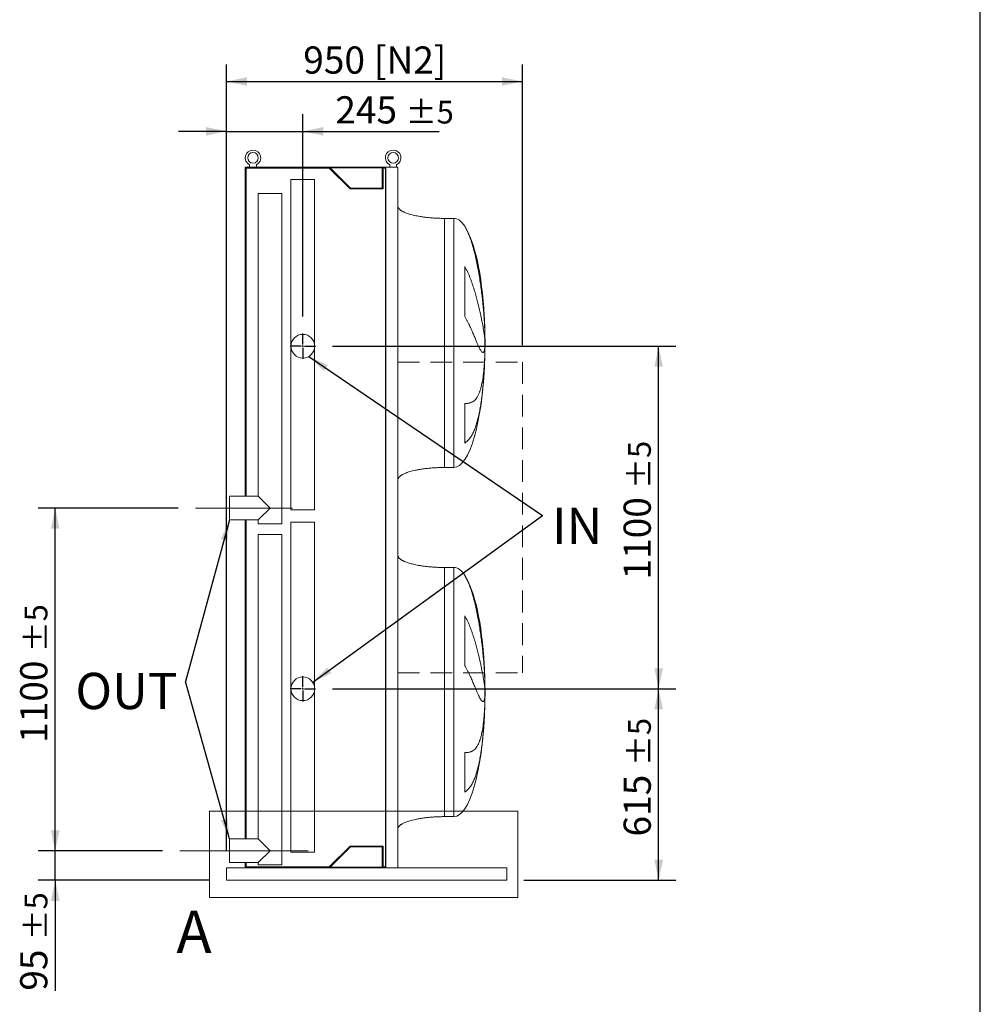
# Model space of a CAD drawing. Units: millimetres. Extents: x 161 to 11423, y 106 to 7993.
# Drawn here: x 8339 to 11423, y 1752 to 4913 of the extents above; entities that cross this region are included whole.
import ezdxf

# ---------------------------------------------------------------- set-up
doc = ezdxf.new("R2010")
doc.units = ezdxf.units.MM
doc.header["$LTSCALE"] = 55
for name, pattern in [('SLD-Center', [19.05, 15.24, -1.27, 1.27, -1.27]), ('SLD-Dashed', [1.905, 1.27, -0.635]), ('SLD-Solid', [0])]:
    doc.linetypes.add(name, pattern=pattern)
doc.layers.add('GEOMETRY', color=7, linetype='SLD-Solid')
doc.layers.add('TITLE', color=7, linetype='SLD-Solid')
doc.styles.add('SLDTEXTSTYLE0', font='TXT', dxfattribs={"width": 0.605})
doc.dimstyles.new('SLDDIMSTYLE1', dxfattribs={"dimtxt": 84.754517, "dimasz": 66, "dimexe": 0, "dimexo": 0.0625, "dimgap": 21.188629, "dimtad": 1, "dimdec": 0, "dimrnd": 1e-09, "dimzin": 12, "dimdsep": 46, "dimtxsty": 'SLDTEXTSTYLE0', "dimsah": 1, "dimcen": 0.09, "dimadec": 0, "dimazin": 3, "dimtol": 1, "dimtp": 5, "dimtm": 5, "dimtfac": 1, "dimtdec": 0, "dimtofl": 0, "dimtmove": 0, "dimatfit": 3, "dimfxl": 1, "dimfrac": 2, "dimtolj": 1, "dimarcsym": 0})
doc.dimstyles.new('SLDDIMSTYLE3', dxfattribs={"dimtxt": 84.754517, "dimasz": 66, "dimexe": 0, "dimexo": 0.0625, "dimgap": 21.188629, "dimtad": 1, "dimdec": 0, "dimrnd": 1e-09, "dimzin": 12, "dimdsep": 46, "dimtxsty": 'SLDTEXTSTYLE0', "dimsah": 1, "dimcen": 0.09, "dimadec": 0, "dimazin": 3, "dimtol": 1, "dimtp": 5, "dimtm": 5, "dimtfac": 1, "dimtdec": 0, "dimtmove": 0, "dimatfit": 0, "dimfxl": 1, "dimfrac": 2, "dimtolj": 1, "dimarcsym": 0})
doc.dimstyles.new('SLDDIMSTYLE4', dxfattribs={"dimtxt": 84.754517, "dimasz": 66, "dimexe": 0, "dimexo": 0.0625, "dimgap": 21.188629, "dimtad": 1, "dimdec": 0, "dimrnd": 1e-09, "dimzin": 12, "dimdsep": 46, "dimtxsty": 'SLDTEXTSTYLE0', "dimsah": 1, "dimcen": 0.09, "dimadec": 0, "dimazin": 3, "dimtfac": 1, "dimtdec": 0, "dimtofl": 0, "dimtmove": 0, "dimatfit": 3, "dimfxl": 1, "dimfrac": 2, "dimtolj": 1, "dimtzin": 12, "dimarcsym": 0})
doc.dimstyles.new('SLDDIMSTYLE5', dxfattribs={"dimtxt": 0.18, "dimasz": 66, "dimexe": 0, "dimexo": 0.0625, "dimgap": 0, "dimtad": 0, "dimtih": 1, "dimtoh": 1, "dimdec": 0, "dimrnd": 1e-09, "dimzin": 0, "dimdsep": 46, "dimtxsty": 'Standard', "dimsah": 1, "dimcen": 0.09, "dimadec": 0, "dimazin": 0, "dimtfac": 66, "dimtdec": 0, "dimtofl": 0, "dimtmove": 0, "dimatfit": 3, "dimfxl": 1, "dimfrac": 2, "dimtolj": 1, "dimtzin": 0, "dimarcsym": 0})

# ---------------------------------------------------------------- blocks, each defined once
blk = doc.blocks.new('_D_31')
at = {"layer": 'GEOMETRY'}
for p, q in [((9003, 2245), (9003, 4770)), ((9953, 3868.6), (9953, 4770)), ((9003, 4715), (9953, 4715))]:
    blk.add_line(p, q, dxfattribs=at)
for points in [[(9003, 4715), (9069, 4701.2), (9069, 4728.7)], [(9953, 4715), (9887, 4728.7), (9887, 4701.2)]]:
    blk.add_solid(points, dxfattribs=at)
at = {"layer": 'GEOMETRY', "char_height": 87.31, "attachment_point": 1, "style": 'SLDTEXTSTYLE0'}
for s, insert in [('950', (9249.4, 4827.5)), ('[N2]', (9476.2, 4827.5))]:
    blk.add_mtext(s, dxfattribs=dict(at, insert=insert))
blk = doc.blocks.new('_D_32')
at = {"layer": 'GEOMETRY'}
for p, q in [((8453, 2245), (8453, 2399)), ((8798, 2245), (8398, 2245)), ((8453, 2150), (8453, 2245)), ((8948, 2150), (8398, 2150)), ((8453, 2150), (8453, 1795.6))]:
    blk.add_line(p, q, dxfattribs=at)
for points in [[(8453, 2245), (8466.8, 2311), (8439.3, 2311)], [(8453, 2150), (8439.3, 2084), (8466.8, 2084)]]:
    blk.add_solid(points, dxfattribs=at)
at = {"layer": 'GEOMETRY', "attachment_point": 1, "rotation": 90, "style": 'SLDTEXTSTYLE0'}
for s, insert, char_height in [('±5', (8355.1, 1957.3), 72.76), ('95', (8340.5, 1795.6), 87.31)]:
    blk.add_mtext(s, dxfattribs=dict(at, insert=insert, char_height=char_height))
blk = doc.blocks.new('_D_33')
at = {"layer": 'GEOMETRY'}
for p, q in [((8848, 3345), (8398, 3345)), ((8453, 2245), (8453, 3345)), ((8798, 2245), (8398, 2245))]:
    blk.add_line(p, q, dxfattribs=at)
for points in [[(8453, 3345), (8439.3, 3279), (8466.8, 3279)], [(8453, 2245), (8466.8, 2311), (8439.3, 2311)]]:
    blk.add_solid(points, dxfattribs=at)
at = {"layer": 'GEOMETRY', "attachment_point": 1, "rotation": 90, "style": 'SLDTEXTSTYLE0'}
for s, insert, char_height in [('±5', (8355.1, 2882.2), 72.76), ('1100', (8340.5, 2591.2), 87.31)]:
    blk.add_mtext(s, dxfattribs=dict(at, insert=insert, char_height=char_height))
blk = doc.blocks.new('_D_34')
at = {"layer": 'GEOMETRY'}
for p, q in [((9343.5, 2765), (10445.5, 2765)), ((10390.5, 2150), (10390.5, 2765)), ((9958, 2150), (10445.5, 2150))]:
    blk.add_line(p, q, dxfattribs=at)
for points in [[(10390.5, 2765), (10376.8, 2699), (10404.3, 2699)], [(10390.5, 2150), (10404.3, 2216), (10376.8, 2216)]]:
    blk.add_solid(points, dxfattribs=at)
at = {"layer": 'GEOMETRY', "attachment_point": 1, "rotation": 90, "style": 'SLDTEXTSTYLE0'}
for s, insert, char_height in [('±5', (10292.6, 2517.1), 72.76), ('615', (10278, 2290.7), 87.31)]:
    blk.add_mtext(s, dxfattribs=dict(at, insert=insert, char_height=char_height))
blk = doc.blocks.new('_D_35')
at = {"layer": 'GEOMETRY'}
for p, q in [((9343.5, 3865), (10445.5, 3865)), ((10390.5, 2765), (10390.5, 3865)), ((9343.5, 2765), (10445.5, 2765))]:
    blk.add_line(p, q, dxfattribs=at)
for points in [[(10390.5, 3865), (10376.8, 3799), (10404.3, 3799)], [(10390.5, 2765), (10404.3, 2831), (10376.8, 2831)]]:
    blk.add_solid(points, dxfattribs=at)
at = {"layer": 'GEOMETRY', "attachment_point": 1, "rotation": 90, "style": 'SLDTEXTSTYLE0'}
for s, insert, char_height in [('±5', (10292.6, 3406.9), 72.76), ('1100', (10278, 3115.9), 87.31)]:
    blk.add_mtext(s, dxfattribs=dict(at, insert=insert, char_height=char_height))
blk = doc.blocks.new('_D_36')
at = {"layer": 'GEOMETRY'}
for p, q in [((9003, 2245), (9003, 4609.9)), ((9248, 3960.5), (9248, 4609.9)), ((9003, 4554.9), (8849, 4554.9)), ((9003, 4554.9), (9248, 4554.9)), ((9248, 4554.9), (9685.7, 4554.9))]:
    blk.add_line(p, q, dxfattribs=at)
for points in [[(9003, 4554.9), (8937, 4568.7), (8937, 4541.2)], [(9248, 4554.9), (9314, 4541.2), (9314, 4568.7)]]:
    blk.add_solid(points, dxfattribs=at)
at = {"layer": 'GEOMETRY', "attachment_point": 1, "style": 'SLDTEXTSTYLE0'}
for s, insert, char_height in [('245', (9352.2, 4667.5), 87.31), ('±5', (9578.5, 4652.9), 72.76)]:
    blk.add_mtext(s, dxfattribs=dict(at, insert=insert, char_height=char_height))
blk = doc.blocks.new('SW_NOTE_6')
at = {"layer": 'GEOMETRY', "color": 0, "insert": (30.2, 24.8), "char_height": 116.42, "attachment_point": 1, "style": 'SLDTEXTSTYLE0'}
blk.add_mtext('IN', dxfattribs=at)
blk = doc.blocks.new('SW_NOTE_7')
at = {"layer": 'GEOMETRY', "color": 0, "insert": (-353.6, 27.4), "char_height": 116.42, "attachment_point": 1, "style": 'SLDTEXTSTYLE0'}
blk.add_mtext('OUT', dxfattribs=at)
blk = doc.blocks.new('SW_CENTERMARKSYMBOL_6')
at = {"layer": 'GEOMETRY', "color": 0}
for p, q in [((0, 5), (0, 40.5)), ((-5, 0), (-40.5, 0)), ((0, 0), (-2.5, 0)), ((0, 0), (0, 2.5)), ((0, 0), (0, -2.5)), ((0, 0), (2.5, 0)), ((5, 0), (40.5, 0)), ((0, -5), (0, -40.5))]:
    blk.add_line(p, q, dxfattribs=at)
blk = doc.blocks.new('SW_CENTERMARKSYMBOL_7')
at = {"layer": 'GEOMETRY', "color": 0}
for p, q in [((0, 5), (0, 40.5)), ((-5, 0), (-40.5, 0)), ((0, 0), (-2.5, 0)), ((0, 0), (0, 2.5)), ((0, 0), (0, -2.5)), ((0, 0), (2.5, 0)), ((5, 0), (40.5, 0)), ((0, -5), (0, -40.5))]:
    blk.add_line(p, q, dxfattribs=at)

msp = doc.modelspace()

# ---------------------------------------------------------------- linework, layer by layer
at = {"color": 7, "linetype": 'SLD-Solid', "lineweight": 15}
for p, q in [((9311, 4440), (9063, 4440)), ((9063, 4440), (9063, 3383)), ((9066, 4437), (9066, 3383)), ((9332.8, 4437), (9066, 4437)), ((9077, 4447.5), (9077, 4440)), ((9099, 4440), (9099, 4447.5)), ((9311, 4438), (9311, 4440)), ((9515, 4440), (9311, 4440)), ((9513.6, 4438), (9311, 4438)), ((9399.8, 4370), (9332.8, 4437)), ((9401, 4373), (9336, 4438)), ((9502.6, 4438), (9502.6, 4373)), ((9513.6, 4437), (9505.6, 4437)), ((9505.6, 4437), (9505.6, 4370)), ((9513.6, 2192), (9513.6, 4438)), ((9515, 2190), (9515, 4440)), ((9553, 4440), (9515, 4440)), ((9527, 4447.5), (9527, 4440)), ((9549, 4440), (9549, 4447.5)), ((9553, 2190), (9553, 4440)), ((9210, 4400), (9210, 3865)), ((9210, 4400), (9248, 4400)), ((9248, 4400), (9286, 4400)), ((9286, 3865), (9286, 4400)), ((9505.6, 4370), (9399.8, 4370)), ((9502.6, 4373), (9401, 4373)), ((9105, 4355), (9105, 3383)), ((9105, 4355), (9143, 4355)), ((9143, 4355), (9181, 4355)), ((9181, 3295), (9181, 4355)), ((9733, 4275.5), (9703, 4275.5)), ((9210, 3865), (9210, 3340)), ((9286, 3340), (9286, 3865)), ((9703, 3475.5), (9733, 3475.5)), ((9105, 3383), (9013, 3383)), ((9013, 3307), (9013, 3383)), ((9143, 3345), (9105, 3383)), ((9105, 3307), (9143, 3345)), ((9210, 3340), (9248, 3340)), ((9248, 3340), (9286, 3340)), ((9013, 3307), (9105, 3307)), ((9063, 3307), (9063, 2283)), ((9066, 3307), (9066, 2283)), ((9105, 3307), (9105, 3295)), ((9105, 3295), (9143, 3295)), ((9143, 3295), (9181, 3295)), ((9210, 3300), (9210, 2765)), ((9286, 3300), (9210, 3300)), ((9286, 2765), (9286, 3300)), ((9105, 3260), (9105, 2283)), ((9181, 3260), (9105, 3260)), ((9181, 2200), (9181, 3260)), ((9733, 3154.5), (9703, 3154.5)), ((9210, 2765), (9210, 2240)), ((9286, 2240), (9286, 2765)), ((9703, 2354.5), (9733, 2354.5)), ((9105, 2283), (9013, 2283)), ((9013, 2207), (9013, 2283)), ((9143, 2245), (9105, 2283)), ((9105, 2207), (9143, 2245)), ((9332.8, 2193), (9399.8, 2260)), ((9336, 2192), (9401, 2257)), ((9399.8, 2260), (9505.6, 2260)), ((9401, 2257), (9502.6, 2257)), ((9502.6, 2257), (9502.6, 2192)), ((9505.6, 2260), (9505.6, 2193)), ((9286, 2240), (9210, 2240)), ((9003, 2190), (9311, 2190)), ((9003, 2190), (9003, 2182)), ((9003, 2182), (9003, 2158)), ((9013, 2207), (9105, 2207)), ((9063, 2207), (9063, 2190)), ((9066, 2207), (9066, 2193)), ((9066, 2193), (9332.8, 2193)), ((9105, 2207), (9105, 2200)), ((9181, 2200), (9105, 2200)), ((9311, 2190), (9311, 2192)), ((9513.6, 2192), (9311, 2192)), ((9515, 2190), (9311, 2190)), ((9505.6, 2193), (9513.6, 2193)), ((9553, 2190), (9515, 2190)), ((9553, 2190), (9903, 2190)), ((9903, 2190), (9903, 2182)), ((9903, 2182), (9903, 2158)), ((9003, 2158), (9003, 2150)), ((9003, 2150), (9903, 2150)), ((9903, 2158), (9903, 2150))]:
    msp.add_line(p, q, dxfattribs=at)
at = {"color": 8, "linetype": 'SLD-Solid', "lineweight": 15}
for p, q in [((9703, 4275.5), (9703, 3875.5)), ((9733, 4275.5), (9733, 3875.5)), ((9767.8, 4249.1), (9767.8, 4250.5)), ((9767.8, 3960.1), (9767.8, 4120.5)), ((9832.1, 3930.5), (9832.1, 3920)), ((9832.1, 3891.6), (9832.1, 3858.5)), ((9832.8, 3875.5), (9832.8, 3900.5)), ((9733, 3875.5), (9733, 3475.5)), ((9832.8, 3850.5), (9832.8, 3875.5)), ((9767.8, 3554.2), (9767.8, 3681.2)), ((9703, 3154.5), (9703, 2754.5)), ((9733, 3154.5), (9733, 2754.5)), ((9767.8, 3128.1), (9767.8, 3129.5)), ((9767.8, 2839.1), (9767.8, 2999.5)), ((9832.1, 2809.5), (9832.1, 2799)), ((9733, 2754.5), (9733, 2354.5)), ((9832.1, 2770.6), (9832.1, 2737.5)), ((9832.8, 2754.5), (9832.8, 2779.5)), ((9832.8, 2729.5), (9832.8, 2754.5)), ((9767.8, 2433.2), (9767.8, 2560.2))]:
    msp.add_line(p, q, dxfattribs=at)
at = {"color": 7, "linetype": 'SLD-Solid', "lineweight": 0}
for p, q in [((8948.9, 2371.8), (9938.5, 2371.8)), ((8948.9, 2371.8), (8948.9, 2095.2)), ((9938.5, 2371.8), (9938.5, 2095.2)), ((8948.9, 2095.2), (9938.5, 2095.2))]:
    msp.add_line(p, q, dxfattribs=at)
at = {"color": 7, "linetype": 'SLD-Solid', "lineweight": 15}
for centre, radius in [((9088, 4470), 17), ((9538, 4470), 17), ((9248, 3865), 38), ((9248, 2765), 38)]:
    msp.add_circle(centre, radius, dxfattribs=at)
for centre in [(9088, 4470), (9538, 4470)]:
    msp.add_arc(centre, 25, 296.1039, 243.8961, dxfattribs=at)
for centre, major_axis, start_param, end_param in [((9733, 3875.5), (0, 400), 5.927764, 6.283185), ((9733, 3875.5), (0, 400), 4.932089, 5.927764), ((9733, 3875.5), (0, 400), 4.77493, 4.932089), ((9733, 3875.5), (0, 400), 4.712389, 4.77493), ((9733, 3875.5), (0, -400), 1.508256, 1.570796), ((9733, 3875.5), (0, -400), 1.432859, 1.508256), ((9733, 3875.5), (0, -400), 0, 1.418348), ((9733, 2754.5), (0, 400), 5.927764, 6.283185), ((9733, 2754.5), (0, 400), 4.932089, 5.927764), ((9733, 2754.5), (0, 400), 4.77493, 4.932089), ((9733, 2754.5), (0, 400), 4.712389, 4.77493), ((9733, 2754.5), (0, -400), 1.508256, 1.570796), ((9733, 2754.5), (0, -400), 1.432859, 1.508256), ((9733, 2754.5), (0, -400), 0, 1.418348)]:
    msp.add_ellipse(centre, major_axis=major_axis, ratio=0.25, start_param=start_param, end_param=end_param, dxfattribs=at)
for points, knots in [([(9703, 4275.5), (9698.2, 4275.5), (9688.7, 4275.6), (9674.6, 4276.1), (9661, 4277), (9648.1, 4278.2), (9636, 4279.6), (9625, 4281.3), (9615.3, 4283), (9606.7, 4284.8), (9599, 4286.6), (9592.3, 4288.5), (9586.2, 4290.4), (9580.8, 4292.3), (9576, 4294.2), (9572.1, 4295.9), (9568.9, 4297.6), (9566.3, 4299), (9564, 4300.4), (9561.5, 4302.2), (9558.9, 4304.3), (9556.6, 4306.7), (9554.7, 4309.3), (9553.3, 4312.2), (9553.1, 4314.4), (9553, 4315.5)], [0, 0, 0, 0, 0.089181, 0.176714, 0.26127, 0.341681, 0.417001, 0.48654, 0.546425, 0.600635, 0.649194, 0.692268, 0.730133, 0.767292, 0.798774, 0.825192, 0.84715, 0.865208, 0.879076, 0.898123, 0.92148, 0.940618, 0.960265, 0.979979, 1, 1, 1, 1]), ([(9553, 3435.5), (9553.1, 3436.1), (9553.1, 3437.2), (9553.7, 3439.4), (9554.7, 3441.6), (9556.2, 3443.7), (9557.5, 3445.2), (9558.4, 3446.1), (9559.2, 3446.8), (9560.1, 3447.6), (9561.4, 3448.6), (9563.2, 3450), (9565.9, 3451.7), (9569.4, 3453.7), (9573.7, 3455.8), (9578.9, 3458), (9585, 3460.2), (9592.2, 3462.5), (9600.5, 3464.7), (9610.2, 3466.9), (9621.1, 3469), (9633, 3470.9), (9645.8, 3472.5), (9659.2, 3473.8), (9673.4, 3474.7), (9688.1, 3475.4), (9698, 3475.4), (9703, 3475.5)], [0, 0, 0, 0, 0.011108, 0.021591, 0.040794, 0.05706, 0.0691, 0.075937, 0.081821, 0.088757, 0.096849, 0.112504, 0.132012, 0.156058, 0.185415, 0.220912, 0.260324, 0.306455, 0.359838, 0.420836, 0.489567, 0.565835, 0.644158, 0.727916, 0.816046, 0.907235, 1, 1, 1, 1]), ([(9703, 3154.5), (9698.2, 3154.5), (9688.7, 3154.6), (9674.6, 3155.1), (9661, 3156), (9648.1, 3157.2), (9636, 3158.6), (9625, 3160.3), (9615.3, 3162), (9606.7, 3163.8), (9599, 3165.6), (9592.3, 3167.5), (9586.2, 3169.4), (9580.8, 3171.3), (9576, 3173.2), (9572.1, 3174.9), (9568.9, 3176.6), (9566.3, 3178), (9564, 3179.4), (9561.5, 3181.2), (9558.9, 3183.3), (9556.6, 3185.7), (9554.7, 3188.3), (9553.3, 3191.2), (9553.1, 3193.4), (9553, 3194.5)], [0, 0, 0, 0, 0.089181, 0.176714, 0.26127, 0.341681, 0.417001, 0.48654, 0.546425, 0.600635, 0.649194, 0.692268, 0.730133, 0.767292, 0.798774, 0.825192, 0.84715, 0.865208, 0.879076, 0.898123, 0.92148, 0.940618, 0.960265, 0.979979, 1, 1, 1, 1]), ([(9553, 2314.5), (9553.1, 2315.1), (9553.1, 2316.2), (9553.7, 2318.4), (9554.7, 2320.6), (9556.2, 2322.7), (9557.5, 2324.2), (9558.4, 2325.1), (9559.2, 2325.8), (9560.1, 2326.6), (9561.4, 2327.6), (9563.2, 2329), (9565.9, 2330.7), (9569.4, 2332.7), (9573.7, 2334.8), (9578.9, 2337), (9585, 2339.2), (9592.2, 2341.5), (9600.5, 2343.7), (9610.2, 2345.9), (9621.1, 2348), (9633, 2349.9), (9645.8, 2351.5), (9659.2, 2352.8), (9673.4, 2353.7), (9688.1, 2354.4), (9698, 2354.4), (9703, 2354.5)], [0, 0, 0, 0, 0.011108, 0.021591, 0.040794, 0.05706, 0.0691, 0.075937, 0.081821, 0.088757, 0.096849, 0.112504, 0.132012, 0.156058, 0.185415, 0.220912, 0.260324, 0.306455, 0.359838, 0.420836, 0.489567, 0.565835, 0.644158, 0.727916, 0.816046, 0.907235, 1, 1, 1, 1])]:
    msp.add_open_spline(points, degree=3, knots=knots, dxfattribs=at)
at = {"color": 8, "linetype": 'SLD-Solid', "lineweight": 15}
for points, knots in [([(9832.1, 3920), (9831.8, 3926.1), (9831.5, 3932.3), (9830.8, 3945.1), (9830.4, 3951.6), (9829.4, 3964.9), (9828.9, 3971.6), (9827.7, 3985.4), (9827.1, 3992.5), (9826.2, 4001.4), (9826, 4003.2), (9825.6, 4006.8), (9825.4, 4008.6), (9824.9, 4014), (9824.5, 4017.6), (9823.3, 4028.5), (9822.4, 4035.8), (9820.5, 4050.4), (9819.5, 4057.8), (9817.4, 4072.5), (9816.3, 4079.9), (9814.8, 4089.2), (9814.5, 4091.1), (9813.9, 4094.8), (9813.6, 4096.7), (9812.6, 4102.3), (9812, 4105.9), (9810, 4117), (9808.6, 4124.3), (9805.6, 4138.7), (9804.1, 4145.8), (9800.8, 4159.9), (9799.1, 4166.9), (9796.3, 4177.3), (9795.4, 4180.7), (9793.4, 4187.5), (9792.4, 4190.9), (9789.3, 4200.9), (9787.1, 4207.3), (9783.5, 4216.8), (9782.3, 4219.9), (9779.8, 4226), (9778.4, 4229), (9775.7, 4234.9), (9774.2, 4237.8), (9771.2, 4243.5), (9769.6, 4246.3), (9767.8, 4249.1)], [0, 0, 0, 0, 0.0625, 0.0625, 0.125, 0.125, 0.1875, 0.1875, 0.25, 0.25, 0.265625, 0.265625, 0.28125, 0.28125, 0.3125, 0.3125, 0.375, 0.375, 0.4375, 0.4375, 0.5, 0.5, 0.515625, 0.515625, 0.53125, 0.53125, 0.5625, 0.5625, 0.625, 0.625, 0.6875, 0.6875, 0.75, 0.75, 0.78125, 0.78125, 0.8125, 0.8125, 0.875, 0.875, 0.90625, 0.90625, 0.9375, 0.9375, 0.96875, 0.96875, 1, 1, 1, 1]), ([(9767.8, 4120.5), (9769.7, 4117.4), (9771.4, 4114.4), (9774.6, 4108.2), (9776.1, 4105.2), (9779, 4099), (9780.3, 4095.8), (9783, 4089.6), (9784.3, 4086.5), (9786.7, 4080.3), (9787.9, 4077.2), (9790.1, 4071), (9791.2, 4067.9), (9794.4, 4058.6), (9796.4, 4052.5), (9800.1, 4040.5), (9801.8, 4034.7), (9805, 4023.1), (9806.6, 4017.4), (9810.9, 4000.7), (9813.5, 3990.1), (9816.1, 3978.6), (9816.4, 3977.3), (9816.9, 3974.8), (9817.2, 3973.6), (9818, 3969.9), (9818.6, 3967.5), (9820.1, 3960.3), (9821, 3955.7), (9823.7, 3942.5), (9825.3, 3934.4), (9827.3, 3923.2), (9827.9, 3919.7), (9828.7, 3914.6), (9829, 3913), (9829.5, 3909.8), (9829.7, 3908.3), (9830.9, 3900.9), (9831.6, 3895.8), (9832.1, 3891.6)], [0, 0, 0, 0, 0.03125, 0.03125, 0.0625, 0.0625, 0.09375, 0.09375, 0.125, 0.125, 0.15625, 0.15625, 0.1875, 0.1875, 0.25, 0.25, 0.3125, 0.3125, 0.375, 0.375, 0.5, 0.5, 0.515625, 0.515625, 0.53125, 0.53125, 0.5625, 0.5625, 0.625, 0.625, 0.75, 0.75, 0.8125, 0.8125, 0.84375, 0.84375, 0.875, 0.875, 1, 1, 1, 1]), ([(9832.1, 3858.5), (9831.8, 3856.1), (9831.5, 3854.1), (9830.8, 3850.7), (9830.4, 3849.2), (9829.4, 3846.9), (9828.9, 3846.1), (9827.7, 3845), (9827.1, 3844.7), (9826.2, 3844.8), (9826, 3844.8), (9825.6, 3844.9), (9825.4, 3845), (9824.9, 3845.2), (9824.5, 3845.5), (9823.3, 3846.5), (9822.4, 3847.4), (9820.5, 3849.8), (9819.5, 3851.3), (9817.4, 3854.9), (9816.3, 3857), (9814.8, 3860), (9814.5, 3860.6), (9813.9, 3861.8), (9813.6, 3862.5), (9812.6, 3864.5), (9812, 3865.8), (9810, 3870.2), (9808.6, 3873.3), (9805.6, 3880.1), (9804.1, 3883.8), (9800.8, 3891.5), (9799.1, 3895.6), (9796.3, 3902.1), (9795.4, 3904.4), (9793.4, 3908.9), (9792.4, 3911.3), (9789.3, 3918.4), (9787.1, 3923.3), (9783.5, 3930.9), (9782.3, 3933.4), (9779.8, 3938.6), (9778.4, 3941.3), (9775.7, 3946.6), (9774.2, 3949.3), (9771.2, 3954.7), (9769.6, 3957.4), (9767.8, 3960.1)], [0, 0, 0, 0, 0.0625, 0.0625, 0.125, 0.125, 0.1875, 0.1875, 0.25, 0.25, 0.265625, 0.265625, 0.28125, 0.28125, 0.3125, 0.3125, 0.375, 0.375, 0.4375, 0.4375, 0.5, 0.5, 0.515625, 0.515625, 0.53125, 0.53125, 0.5625, 0.5625, 0.625, 0.625, 0.6875, 0.6875, 0.75, 0.75, 0.78125, 0.78125, 0.8125, 0.8125, 0.875, 0.875, 0.90625, 0.90625, 0.9375, 0.9375, 0.96875, 0.96875, 1, 1, 1, 1]), ([(9830.6, 3962.6), (9830.7, 3961.8), (9831, 3956), (9831.5, 3945.3), (9831.9, 3935.4), (9832.1, 3930.5)], [0, 0, 0, 0, 0.0798389, 0.5394872, 1, 1, 1, 1]), ([(9703, 3875.5), (9703, 3862.4), (9703, 3849.3), (9703, 3823.2), (9703, 3810.3), (9703, 3784.6), (9703, 3771.9), (9703, 3746.8), (9703, 3734.5), (9703, 3710.3), (9703, 3698.5), (9703, 3675.4), (9703, 3664.1), (9703, 3642.4), (9703, 3631.8), (9703, 3611.6), (9703, 3601.9), (9703, 3583.4), (9703, 3574.6), (9703, 3558), (9703, 3550.2), (9703, 3535.6), (9703, 3528.9), (9703, 3516.5), (9703, 3510.9), (9703, 3500.9), (9703, 3496.5), (9703, 3488.9), (9703, 3485.7), (9703, 3480.6), (9703, 3478.7), (9703, 3476.1), (9703, 3475.5), (9703, 3475.5)], [0, 0, 0, 0, 0.0625, 0.0625, 0.125, 0.125, 0.1875, 0.1875, 0.25, 0.25, 0.3125, 0.3125, 0.375, 0.375, 0.4375, 0.4375, 0.5, 0.5, 0.5625, 0.5625, 0.625, 0.625, 0.6875, 0.6875, 0.75, 0.75, 0.8125, 0.8125, 0.875, 0.875, 0.9375, 0.9375, 1, 1, 1, 1]), ([(9767.8, 3681.2), (9769.7, 3681.2), (9771.4, 3681.2), (9774.6, 3681.3), (9776.1, 3681.4), (9779, 3681.7), (9780.3, 3682), (9783, 3682.5), (9784.3, 3682.8), (9786.7, 3683.5), (9787.9, 3683.9), (9790.1, 3684.9), (9791.2, 3685.4), (9794.4, 3687.1), (9796.4, 3688.4), (9800.1, 3691.6), (9801.8, 3693.3), (9805, 3697.3), (9806.6, 3699.4), (9810.9, 3706.6), (9813.5, 3712.2), (9816.1, 3719.4), (9816.4, 3720.2), (9816.9, 3721.9), (9817.2, 3722.8), (9818, 3725.3), (9818.6, 3727.1), (9820.1, 3732.5), (9821, 3736.3), (9823.7, 3748.1), (9825.3, 3756.8), (9827.3, 3770.8), (9827.9, 3775.7), (9828.7, 3783.3), (9829, 3785.9), (9829.5, 3791.1), (9829.7, 3793.7), (9830.9, 3807.2), (9831.6, 3818.5), (9832.1, 3830.4)], [0, 0, 0, 0, 0.03125, 0.03125, 0.0625, 0.0625, 0.09375, 0.09375, 0.125, 0.125, 0.15625, 0.15625, 0.1875, 0.1875, 0.25, 0.25, 0.3125, 0.3125, 0.375, 0.375, 0.5, 0.5, 0.515625, 0.515625, 0.53125, 0.53125, 0.5625, 0.5625, 0.625, 0.625, 0.75, 0.75, 0.8125, 0.8125, 0.84375, 0.84375, 0.875, 0.875, 1, 1, 1, 1]), ([(9832.1, 3820.5), (9831.8, 3812.9), (9831.5, 3805.4), (9830.8, 3790.5), (9830.4, 3783.1), (9829.4, 3768.4), (9828.9, 3761.1), (9827.7, 3746.7), (9827.1, 3739.5), (9826.2, 3730.6), (9826, 3728.8), (9825.6, 3725.3), (9825.4, 3723.5), (9824.9, 3718.2), (9824.5, 3714.8), (9823.3, 3704.5), (9822.4, 3697.8), (9820.5, 3684.7), (9819.5, 3678.2), (9817.4, 3665.7), (9816.3, 3659.6), (9814.8, 3652.1), (9814.5, 3650.6), (9813.9, 3647.7), (9813.6, 3646.2), (9812.6, 3641.9), (9812, 3639), (9810, 3630.7), (9808.6, 3625.4), (9805.6, 3615.2), (9804.1, 3610.3), (9800.8, 3600.9), (9799.1, 3596.5), (9796.3, 3590.1), (9795.4, 3588.1), (9793.4, 3584.1), (9792.4, 3582.2), (9789.3, 3576.6), (9787.1, 3573.2), (9783.5, 3568.4), (9782.3, 3566.9), (9779.8, 3564), (9778.4, 3562.6), (9775.7, 3560), (9774.2, 3558.7), (9771.2, 3556.4), (9769.6, 3555.2), (9767.8, 3554.2)], [0, 0, 0, 0, 0.0625, 0.0625, 0.125, 0.125, 0.1875, 0.1875, 0.25, 0.25, 0.265625, 0.265625, 0.28125, 0.28125, 0.3125, 0.3125, 0.375, 0.375, 0.4375, 0.4375, 0.5, 0.5, 0.515625, 0.515625, 0.53125, 0.53125, 0.5625, 0.5625, 0.625, 0.625, 0.6875, 0.6875, 0.75, 0.75, 0.78125, 0.78125, 0.8125, 0.8125, 0.875, 0.875, 0.90625, 0.90625, 0.9375, 0.9375, 0.96875, 0.96875, 1, 1, 1, 1]), ([(9832.1, 2799), (9831.8, 2805.1), (9831.5, 2811.3), (9830.8, 2824.1), (9830.4, 2830.6), (9829.4, 2843.9), (9828.9, 2850.6), (9827.7, 2864.4), (9827.1, 2871.5), (9826.2, 2880.4), (9826, 2882.2), (9825.6, 2885.8), (9825.4, 2887.6), (9824.9, 2893), (9824.5, 2896.6), (9823.3, 2907.5), (9822.4, 2914.8), (9820.5, 2929.4), (9819.5, 2936.8), (9817.4, 2951.5), (9816.3, 2958.9), (9814.8, 2968.2), (9814.5, 2970.1), (9813.9, 2973.8), (9813.6, 2975.7), (9812.6, 2981.3), (9812, 2984.9), (9810, 2996), (9808.6, 3003.3), (9805.6, 3017.7), (9804.1, 3024.8), (9800.8, 3038.9), (9799.1, 3045.9), (9796.3, 3056.3), (9795.4, 3059.7), (9793.4, 3066.5), (9792.4, 3069.9), (9789.3, 3079.9), (9787.1, 3086.3), (9783.5, 3095.8), (9782.3, 3098.9), (9779.8, 3105), (9778.4, 3108), (9775.7, 3113.9), (9774.2, 3116.8), (9771.2, 3122.5), (9769.6, 3125.3), (9767.8, 3128.1)], [0, 0, 0, 0, 0.0625, 0.0625, 0.125, 0.125, 0.1875, 0.1875, 0.25, 0.25, 0.265625, 0.265625, 0.28125, 0.28125, 0.3125, 0.3125, 0.375, 0.375, 0.4375, 0.4375, 0.5, 0.5, 0.515625, 0.515625, 0.53125, 0.53125, 0.5625, 0.5625, 0.625, 0.625, 0.6875, 0.6875, 0.75, 0.75, 0.78125, 0.78125, 0.8125, 0.8125, 0.875, 0.875, 0.90625, 0.90625, 0.9375, 0.9375, 0.96875, 0.96875, 1, 1, 1, 1]), ([(9767.8, 2999.5), (9769.7, 2996.4), (9771.4, 2993.4), (9774.6, 2987.2), (9776.1, 2984.2), (9779, 2978), (9780.3, 2974.8), (9783, 2968.6), (9784.3, 2965.5), (9786.7, 2959.3), (9787.9, 2956.2), (9790.1, 2950), (9791.2, 2946.9), (9794.4, 2937.6), (9796.4, 2931.5), (9800.1, 2919.5), (9801.8, 2913.7), (9805, 2902.1), (9806.6, 2896.4), (9810.9, 2879.7), (9813.5, 2869.1), (9816.1, 2857.6), (9816.4, 2856.3), (9816.9, 2853.8), (9817.2, 2852.6), (9818, 2848.9), (9818.6, 2846.5), (9820.1, 2839.3), (9821, 2834.7), (9823.7, 2821.5), (9825.3, 2813.4), (9827.3, 2802.2), (9827.9, 2798.7), (9828.7, 2793.6), (9829, 2792), (9829.5, 2788.8), (9829.7, 2787.3), (9830.9, 2779.9), (9831.6, 2774.8), (9832.1, 2770.6)], [0, 0, 0, 0, 0.03125, 0.03125, 0.0625, 0.0625, 0.09375, 0.09375, 0.125, 0.125, 0.15625, 0.15625, 0.1875, 0.1875, 0.25, 0.25, 0.3125, 0.3125, 0.375, 0.375, 0.5, 0.5, 0.515625, 0.515625, 0.53125, 0.53125, 0.5625, 0.5625, 0.625, 0.625, 0.75, 0.75, 0.8125, 0.8125, 0.84375, 0.84375, 0.875, 0.875, 1, 1, 1, 1]), ([(9832.1, 2737.5), (9831.8, 2735.1), (9831.5, 2733.1), (9830.8, 2729.7), (9830.4, 2728.2), (9829.4, 2725.9), (9828.9, 2725.1), (9827.7, 2724), (9827.1, 2723.7), (9826.2, 2723.8), (9826, 2723.8), (9825.6, 2723.9), (9825.4, 2724), (9824.9, 2724.2), (9824.5, 2724.5), (9823.3, 2725.5), (9822.4, 2726.4), (9820.5, 2728.8), (9819.5, 2730.3), (9817.4, 2733.9), (9816.3, 2736), (9814.8, 2739), (9814.5, 2739.6), (9813.9, 2740.8), (9813.6, 2741.5), (9812.6, 2743.5), (9812, 2744.8), (9810, 2749.2), (9808.6, 2752.3), (9805.6, 2759.1), (9804.1, 2762.8), (9800.8, 2770.5), (9799.1, 2774.6), (9796.3, 2781.1), (9795.4, 2783.4), (9793.4, 2787.9), (9792.4, 2790.3), (9789.3, 2797.4), (9787.1, 2802.3), (9783.5, 2809.9), (9782.3, 2812.4), (9779.8, 2817.6), (9778.4, 2820.3), (9775.7, 2825.6), (9774.2, 2828.3), (9771.2, 2833.7), (9769.6, 2836.4), (9767.8, 2839.1)], [0, 0, 0, 0, 0.0625, 0.0625, 0.125, 0.125, 0.1875, 0.1875, 0.25, 0.25, 0.265625, 0.265625, 0.28125, 0.28125, 0.3125, 0.3125, 0.375, 0.375, 0.4375, 0.4375, 0.5, 0.5, 0.515625, 0.515625, 0.53125, 0.53125, 0.5625, 0.5625, 0.625, 0.625, 0.6875, 0.6875, 0.75, 0.75, 0.78125, 0.78125, 0.8125, 0.8125, 0.875, 0.875, 0.90625, 0.90625, 0.9375, 0.9375, 0.96875, 0.96875, 1, 1, 1, 1]), ([(9830.6, 2841.6), (9830.7, 2840.8), (9831, 2835), (9831.5, 2824.3), (9831.9, 2814.4), (9832.1, 2809.5)], [0, 0, 0, 0, 0.079839, 0.539487, 1, 1, 1, 1]), ([(9703, 2754.5), (9703, 2741.4), (9703, 2728.3), (9703, 2702.2), (9703, 2689.3), (9703, 2663.6), (9703, 2650.9), (9703, 2625.8), (9703, 2613.5), (9703, 2589.3), (9703, 2577.5), (9703, 2554.4), (9703, 2543.1), (9703, 2521.4), (9703, 2510.8), (9703, 2490.6), (9703, 2480.9), (9703, 2462.4), (9703, 2453.6), (9703, 2437), (9703, 2429.2), (9703, 2414.6), (9703, 2407.9), (9703, 2395.5), (9703, 2389.9), (9703, 2379.9), (9703, 2375.5), (9703, 2367.9), (9703, 2364.7), (9703, 2359.6), (9703, 2357.7), (9703, 2355.1), (9703, 2354.5), (9703, 2354.5)], [0, 0, 0, 0, 0.0625, 0.0625, 0.125, 0.125, 0.1875, 0.1875, 0.25, 0.25, 0.3125, 0.3125, 0.375, 0.375, 0.4375, 0.4375, 0.5, 0.5, 0.5625, 0.5625, 0.625, 0.625, 0.6875, 0.6875, 0.75, 0.75, 0.8125, 0.8125, 0.875, 0.875, 0.9375, 0.9375, 1, 1, 1, 1]), ([(9767.8, 2560.2), (9769.7, 2560.2), (9771.4, 2560.2), (9774.6, 2560.3), (9776.1, 2560.4), (9779, 2560.7), (9780.3, 2561), (9783, 2561.5), (9784.3, 2561.8), (9786.7, 2562.5), (9787.9, 2562.9), (9790.1, 2563.9), (9791.2, 2564.4), (9794.4, 2566.1), (9796.4, 2567.4), (9800.1, 2570.6), (9801.8, 2572.3), (9805, 2576.3), (9806.6, 2578.4), (9810.9, 2585.6), (9813.5, 2591.2), (9816.1, 2598.4), (9816.4, 2599.2), (9816.9, 2600.9), (9817.2, 2601.8), (9818, 2604.3), (9818.6, 2606.1), (9820.1, 2611.5), (9821, 2615.3), (9823.7, 2627.1), (9825.3, 2635.8), (9827.3, 2649.8), (9827.9, 2654.7), (9828.7, 2662.3), (9829, 2664.9), (9829.5, 2670.1), (9829.7, 2672.7), (9830.9, 2686.2), (9831.6, 2697.5), (9832.1, 2709.4)], [0, 0, 0, 0, 0.03125, 0.03125, 0.0625, 0.0625, 0.09375, 0.09375, 0.125, 0.125, 0.15625, 0.15625, 0.1875, 0.1875, 0.25, 0.25, 0.3125, 0.3125, 0.375, 0.375, 0.5, 0.5, 0.515625, 0.515625, 0.53125, 0.53125, 0.5625, 0.5625, 0.625, 0.625, 0.75, 0.75, 0.8125, 0.8125, 0.84375, 0.84375, 0.875, 0.875, 1, 1, 1, 1]), ([(9832.1, 2699.5), (9831.8, 2691.9), (9831.5, 2684.4), (9830.8, 2669.5), (9830.4, 2662.1), (9829.4, 2647.4), (9828.9, 2640.1), (9827.7, 2625.7), (9827.1, 2618.5), (9826.2, 2609.6), (9826, 2607.8), (9825.6, 2604.3), (9825.4, 2602.5), (9824.9, 2597.2), (9824.5, 2593.8), (9823.3, 2583.5), (9822.4, 2576.8), (9820.5, 2563.7), (9819.5, 2557.2), (9817.4, 2544.7), (9816.3, 2538.6), (9814.8, 2531.1), (9814.5, 2529.6), (9813.9, 2526.7), (9813.6, 2525.2), (9812.6, 2520.9), (9812, 2518), (9810, 2509.7), (9808.6, 2504.4), (9805.6, 2494.2), (9804.1, 2489.3), (9800.8, 2479.9), (9799.1, 2475.5), (9796.3, 2469.1), (9795.4, 2467.1), (9793.4, 2463.1), (9792.4, 2461.2), (9789.3, 2455.6), (9787.1, 2452.2), (9783.5, 2447.4), (9782.3, 2445.9), (9779.8, 2443), (9778.4, 2441.6), (9775.7, 2439), (9774.2, 2437.7), (9771.2, 2435.4), (9769.6, 2434.2), (9767.8, 2433.2)], [0, 0, 0, 0, 0.0625, 0.0625, 0.125, 0.125, 0.1875, 0.1875, 0.25, 0.25, 0.265625, 0.265625, 0.28125, 0.28125, 0.3125, 0.3125, 0.375, 0.375, 0.4375, 0.4375, 0.5, 0.5, 0.515625, 0.515625, 0.53125, 0.53125, 0.5625, 0.5625, 0.625, 0.625, 0.6875, 0.6875, 0.75, 0.75, 0.78125, 0.78125, 0.8125, 0.8125, 0.875, 0.875, 0.90625, 0.90625, 0.9375, 0.9375, 0.96875, 0.96875, 1, 1, 1, 1])]:
    msp.add_open_spline(points, degree=3, knots=knots, dxfattribs=at)
at = {"layer": 'GEOMETRY', "linetype": 'SLD-Dashed', "lineweight": 15}
for p, q in [((9553, 3813.6), (9953, 3813.6)), ((9953, 3813.6), (9953, 2816.3)), ((9553, 2816.3), (9953, 2816.3))]:
    msp.add_line(p, q, dxfattribs=at)
at = {"layer": 'GEOMETRY', "lineweight": 0}
for p, q in [((9553, 3813.6), (9553, 2816.3)), ((9553, 3435.5), (9553, 3194.5))]:
    msp.add_line(p, q, dxfattribs=at)
at = {"layer": 'GEOMETRY', "linetype": 'SLD-Center', "lineweight": 0}
for p, q in [((8903, 3345), (9215, 3345)), ((8853, 2245), (9265, 2245))]:
    msp.add_line(p, q, dxfattribs=at)
at = {"layer": 'TITLE', "color": 7, "linetype": 'SLD-Solid'}
msp.add_line((11423.3, 105.6), (11423.3, 7993.4), dxfattribs=at)

# ---------------------------------------------------------------- block references
at = {"layer": 'GEOMETRY'}
for name, p in [('SW_CENTERMARKSYMBOL_7', (9248, 3865)), ('SW_NOTE_6', (10018.1, 3321.3)), ('SW_NOTE_7', (8871.4, 2788.8)), ('SW_CENTERMARKSYMBOL_6', (9248, 2765))]:
    msp.add_blockref(name, p, dxfattribs=at)

# ---------------------------------------------------------------- texts
at = {"color": 7, "linetype": 'SLD-Solid', "lineweight": 0, "insert": (8842.3, 2052.9), "char_height": 135.8, "attachment_point": 1, "style": 'SLDTEXTSTYLE0'}
msp.add_mtext('A', dxfattribs=at)

# ---------------------------------------------------------------- dimensions: what is measured, and where the dimension line sits
at = {"layer": 'GEOMETRY'}
dim = msp.add_linear_dim(base=(9953, 4715), p1=(9003, 2190), p2=(9953, 3813.6), text='<> [N2]', dimstyle='SLDDIMSTYLE4', dxfattribs=at)
dim.commit()
dim.dimension.update_dxf_attribs({"geometry": '_D_31', "text_midpoint": (9469.3, 4715), "dimtype": 160})
dim = msp.add_linear_dim(base=(9248, 4554.9), p1=(9003, 2190), p2=(9248, 3905.5), dimstyle='SLDDIMSTYLE3', dxfattribs=at)
dim.commit()
dim.dimension.update_dxf_attribs({"geometry": '_D_36', "text_midpoint": (9518.9, 4554.9), "dimtype": 160})
for base, p1, p2, dimstyle, picture, middle in [((10390.5, 3865), (9288.5, 2765), (9288.5, 3865), 'SLDDIMSTYLE1', '_D_35', (10390.5, 3315)), ((8453, 3345), (8853, 2245), (8903, 3345), 'SLDDIMSTYLE1', '_D_33', (8453, 2790.3)), ((10390.5, 2765), (9903, 2150), (9288.5, 2765), 'SLDDIMSTYLE1', '_D_34', (10390.5, 2457.5)), ((8453, 2245), (9003, 2150), (8853, 2245), 'SLDDIMSTYLE3', '_D_32', (8453, 1930))]:
    dim = msp.add_linear_dim(base=base, p1=p1, p2=p2, angle=90, dimstyle=dimstyle, dxfattribs=at)
    dim.commit()
    dim.dimension.update_dxf_attribs({"geometry": picture, "text_midpoint": middle, "dimtype": 160})

# ---------------------------------------------------------------- leaders
for points in [[(9267.1, 3832.1), (10018.1, 3321.3)], [(9279.8, 2785.8), (10018.1, 3321.3)], [(9013, 3307), (8871.4, 2788.8)], [(9013, 2283), (8871.4, 2788.8)]]:
    msp.add_leader(points, dimstyle='SLDDIMSTYLE5', dxfattribs=at)

doc.saveas('drawing.dxf')
